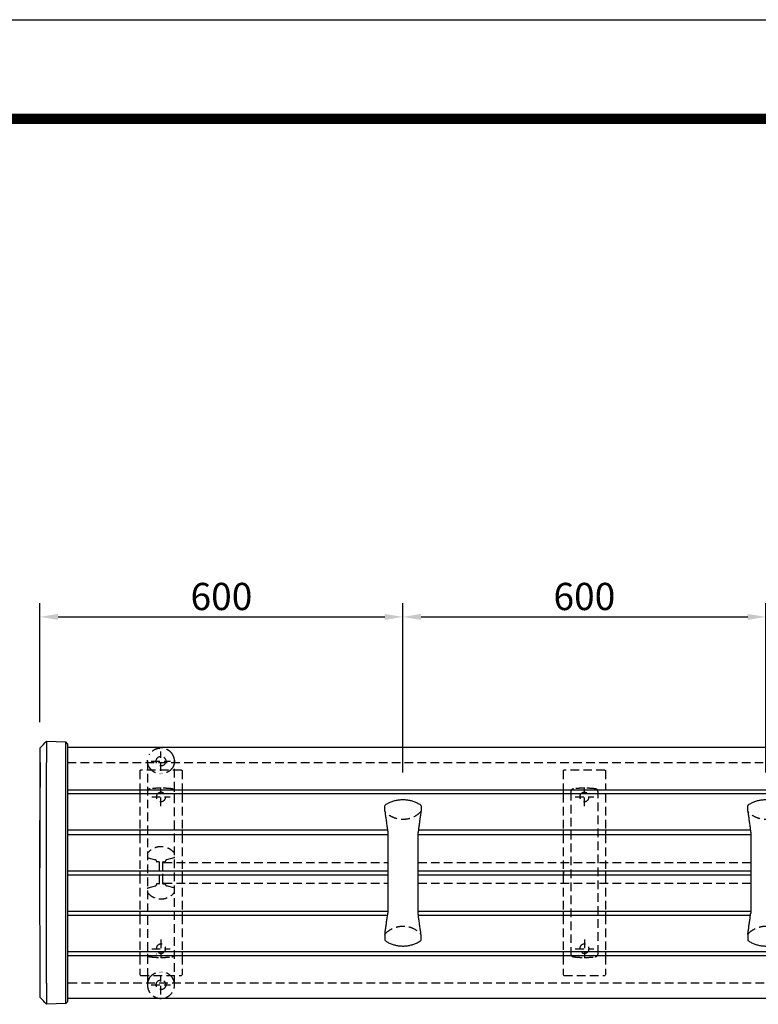
# Model space of a CAD drawing. Extents: x 0 to 6300, y 0 to 4455.
# Drawn here: x 1255 to 2476, y 2826 to 4455 of the extents above; entities that cross this region are included whole.
import ezdxf
from ezdxf.enums import TextEntityAlignment as Align

# ---------------------------------------------------------------- set-up
doc = ezdxf.new("R2010")
doc.units = 0
doc.header["$LTSCALE"] = 4.5
doc.linetypes.add('HIDDEN', pattern=[9.525, 6.35, -3.175])
doc.linetypes.add('HIDDEN2', pattern=[4.7625, 3.175, -1.5875])
doc.layers.get('0').update_dxf_attribs({"linetype": 'CONTINUOUS'})
doc.layers.get('DEFPOINTS').update_dxf_attribs({"linetype": 'CONTINUOUS'})
for name, color, linetype in [('P001', 131, 'CONTINUOUS'), ('P002', 181, 'CONTINUOUS'), ('P003', 231, 'CONTINUOUS'), ('P004', 41, 'CONTINUOUS'), ('P901', 135, 'CONTINUOUS'), ('P902', 185, 'HIDDEN2'), ('P904', 45, 'HIDDEN2'), ('P_2DIM', 6, 'CONTINUOUS'), ('P_5DRAWFRAME', 104, 'CONTINUOUS')]:
    doc.layers.add(name, color=color, linetype=linetype)
doc.layers.add('P902（隠線）', color=147, linetype='HIDDEN', lineweight=5)
doc.styles.add('BIGFONT', font='simplex.shx', dxfattribs={"bigfont": 'bigfont.shx'})
doc.dimstyles.new('DIMBIGFONT$0', dxfattribs={"dimscale": 30, "dimtxt": 3, "dimasz": 2, "dimexe": 1.5, "dimexo": 3, "dimgap": 0.75, "dimtad": 1, "dimdec": 1, "dimdsep": 46, "dimtxsty": 'BIGFONT', "dimsah": 1, "dimcen": 0, "dimclrt": 230, "dimadec": 1, "dimazin": 2, "dimtfac": 0.6, "dimtdec": 1, "dimtofl": 0, "dimtmove": 2, "dimatfit": 3, "dimfxl": 0, "dimtvp": 1, "dimtolj": 1, "dimarcsym": 0})

# ---------------------------------------------------------------- blocks, each defined once
blk = doc.blocks.new('DFP3')
at = {"color": 0}
for p, q in [((21.5, 286.6), (408, 286.6)), ((21.5, 286.55), (408, 286.55)), ((21.5, 286.5), (408, 286.5)), ((21.5, 286.45), (408, 286.45)), ((21.5, 286.4), (408, 286.4)), ((408, 286.35), (21.5, 286.35)), ((21.5, 286.3), (408, 286.3)), ((408, 286.25), (21.5, 286.25)), ((21.5, 286.2), (408, 286.2)), ((408, 286.15), (21.5, 286.15)), ((21.5, 286.1), (408, 286.1)), ((21.5, 286.05), (408, 286.05)), ((21.5, 286), (408, 286)), ((21.5, 285.95), (408, 285.95)), ((21.5, 285.9), (408, 285.9)), ((21.5, 285.85), (408, 285.85)), ((21.5, 285.8), (408, 285.8)), ((21.5, 285.75), (408, 285.75)), ((21.5, 285.7), (408, 285.7)), ((408, 285.65), (21.5, 285.65)), ((21.5, 285.6), (408, 285.6))]:
    blk.add_line(p, q, dxfattribs=at)
at = {"layer": 'DEFPOINTS', "color": 0}
blk.add_line((0, 297), (420, 297), dxfattribs=at)
at = {"color": 83, "style": 'BIGFONT'}
for tag, height, p in [('PROJECT1', 4, (283.38, 25.6)), ('DATE', 3, (344.68, 25.84)), ('SCALE', 3, (379.68, 25.84)), ('PROJECT2', 4, (284.2, 17.84)), ('PROJECT3', 4, (284.2, 10.57)), ('DWGNO', 3, (358.68, 10.57))]:
    blk.add_attdef(tag, text='', height=height, dxfattribs=at).set_placement(p, align=Align.BOTTOM_CENTER)
at = {"color": 83, "ltscale": 0.5, "style": 'BIGFONT', "flags": 8}
for tag, p in [('REV04', (26.47, 27.61)), ('REV03', (26.47, 21.7)), ('REV02', (26.47, 15.58)), ('REV01', (26.47, 10.33))]:
    blk.add_attdef(tag, text='', height=2, dxfattribs=at).set_placement(p, align=Align.BOTTOM_LEFT)
for tag, p in [('REVD4', (80.98, 27.61)), ('R4D', (92.67, 27.61)), ('R4C', (101.8, 27.61)), ('R4A', (110.92, 27.61)), ('REVD3', (80.98, 21.7)), ('R3D', (92.67, 21.7)), ('R3C', (101.8, 21.7)), ('R3A', (110.92, 21.7)), ('REVD2', (80.98, 15.58)), ('R2D', (92.67, 15.58)), ('R2C', (101.8, 15.58)), ('R2A', (110.92, 15.58)), ('REVD1', (80.98, 10.33)), ('R1D', (92.67, 10.33)), ('R1C', (101.8, 10.33)), ('R1A', (110.92, 10.33))]:
    blk.add_attdef(tag, text='', height=2, dxfattribs=at).set_placement(p, align=Align.BOTTOM_CENTER)
blk = doc.blocks.new('*D223')
at = {"layer": 'DEFPOINTS', "color": 0}
for p in [(1888.8, 3467.2), (1288.8, 3248.3), (1888.8, 3165.1)]:
    blk.add_point(p, dxfattribs=at)
at = {"layer": 'P_2DIM', "color": 0, "lineweight": -2}
for p, q in [((1288.8, 3293.3), (1288.8, 3489.7)), ((1888.8, 3210.1), (1888.8, 3489.7)), ((1318.8, 3467.2), (1858.8, 3467.2))]:
    blk.add_line(p, q, dxfattribs=at)
at = {"layer": 'P_2DIM', "color": 0}
for points in [[(1318.8, 3472.2), (1318.8, 3462.2), (1288.8, 3467.2)], [(1858.8, 3472.2), (1858.8, 3462.2), (1888.8, 3467.2)]]:
    blk.add_solid(points, dxfattribs=at)
at = {"layer": 'P_2DIM', "color": 230, "insert": (1588.8, 3501), "char_height": 45, "attachment_point": 5, "style": 'BIGFONT'}
blk.add_mtext('\\A1;600', dxfattribs=at)
blk = doc.blocks.new('*D224')
at = {"layer": 'DEFPOINTS', "color": 0}
for p in [(2488.8, 3467.2), (1888.8, 3165.1), (2488.8, 3165.1)]:
    blk.add_point(p, dxfattribs=at)
at = {"layer": 'P_2DIM', "color": 0, "lineweight": -2}
for p, q in [((1888.8, 3210.1), (1888.8, 3489.7)), ((2488.8, 3210.1), (2488.8, 3489.7)), ((1918.8, 3467.2), (2458.8, 3467.2))]:
    blk.add_line(p, q, dxfattribs=at)
at = {"layer": 'P_2DIM', "color": 0}
for points in [[(1918.8, 3472.2), (1918.8, 3462.2), (1888.8, 3467.2)], [(2458.8, 3472.2), (2458.8, 3462.2), (2488.8, 3467.2)]]:
    blk.add_solid(points, dxfattribs=at)
at = {"layer": 'P_2DIM', "color": 230, "insert": (2188.8, 3501), "char_height": 45, "attachment_point": 5, "style": 'BIGFONT'}
blk.add_mtext('\\A1;600', dxfattribs=at)

msp = doc.modelspace()

# ---------------------------------------------------------------- linework, layer by layer
at = {"layer": 'P001'}
for p, q in [((1863.85, 3110.7), (1863.85, 3059.13)), ((1913.85, 3059.13), (1913.85, 3110.7)), ((2463.85, 3110.7), (2463.85, 3059.13)), ((1863.85, 3059.13), (1863.85, 3028.74)), ((1913.85, 3028.74), (1913.85, 3059.13)), ((2463.85, 3059.13), (2463.85, 3028.74)), ((1863.85, 3028.74), (1863.85, 2977.17)), ((1913.85, 2977.17), (1913.85, 3028.74)), ((2463.85, 3028.74), (2463.85, 2977.17))]:
    msp.add_line(p, q, dxfattribs=at)
for centre, start, end in [((1860.97, 3154.78), 123.14214, 180.02197), ((1860.97, 3146.11), 180.02323, 187.87562), ((1916.73, 3154.78), 359.97803, 56.85786), ((1916.72, 3146.11), 352.12438, 359.97677), ((2460.97, 3154.78), 123.14214, 180.02197), ((2460.97, 3146.11), 180.02323, 187.87562), ((1860.97, 2941.76), 172.12438, 179.97677), ((1860.97, 2933.09), 179.97803, 236.85786), ((1916.73, 2933.09), 303.14214, 0.02197), ((1916.72, 2941.76), 0.02323, 7.87562), ((2460.97, 2941.76), 172.12438, 179.97677), ((2460.97, 2933.09), 179.97803, 236.85786)]:
    msp.add_arc(centre, 2, start, end, dxfattribs=at)
for points, knots in [([(1859.88, 3156.45), (1861.59, 3157.57), (1863.36, 3158.59), (1867.02, 3160.41), (1868.9, 3161.22), (1872.75, 3162.61), (1874.71, 3163.19), (1878.69, 3164.13), (1880.7, 3164.48), (1884.76, 3164.96), (1886.81, 3165.07), (1890.89, 3165.07), (1892.94, 3164.96), (1897, 3164.48), (1899.01, 3164.13), (1902.99, 3163.19), (1904.95, 3162.61), (1908.8, 3161.22), (1910.68, 3160.41), (1914.34, 3158.59), (1916.11, 3157.57), (1917.82, 3156.45)], [0.110561, 0.110561, 0.110561, 0.110561, 0.7004631, 0.7004631, 1.2903652, 1.2903652, 1.8802673, 1.8802673, 2.4701694, 2.4701694, 3.0600715, 3.0600715, 3.6499736, 3.6499736, 4.2398757, 4.2398757, 4.8297778, 4.8297778, 5.4196799, 5.4196799, 6.009582, 6.009582, 6.009582, 6.009582]), ([(2459.88, 3156.45), (2461.59, 3157.57), (2463.36, 3158.59), (2467.02, 3160.41), (2468.9, 3161.22), (2472.75, 3162.61), (2474.71, 3163.19), (2478.69, 3164.13), (2480.7, 3164.48), (2484.76, 3164.96), (2486.81, 3165.07), (2490.89, 3165.07), (2492.94, 3164.96), (2497, 3164.48), (2499.01, 3164.13), (2502.99, 3163.19), (2504.95, 3162.61), (2508.8, 3161.22), (2510.68, 3160.41), (2514.34, 3158.59), (2516.11, 3157.57), (2517.82, 3156.45)], [0.110561, 0.110561, 0.110561, 0.110561, 0.7004631, 0.7004631, 1.2903652, 1.2903652, 1.8802673, 1.8802673, 2.4701694, 2.4701694, 3.0600715, 3.0600715, 3.6499736, 3.6499736, 4.2398757, 4.2398757, 4.8297778, 4.8297778, 5.4196799, 5.4196799, 6.009582, 6.009582, 6.009582, 6.009582]), ([(1858.97, 3146.11), (1858.97, 3146.69), (1858.97, 3147.27), (1858.97, 3148.42), (1858.97, 3149), (1858.97, 3150.16), (1858.97, 3150.73), (1858.97, 3151.89), (1858.97, 3152.47), (1858.97, 3153.62), (1858.97, 3154.2), (1858.97, 3154.78)], [0.09171708, 0.09171708, 0.09171708, 0.09171708, 0.26501627, 0.26501627, 0.43831546, 0.43831546, 0.61161465, 0.61161465, 0.78491384, 0.78491384, 0.95821303, 0.95821303, 0.95821303, 0.95821303]), ([(1858.99, 3145.84), (1859.32, 3143.49), (1859.64, 3141.14), (1860.29, 3136.43), (1860.62, 3134.08), (1861.27, 3129.38), (1861.59, 3127.03), (1862.24, 3122.33), (1862.57, 3119.98), (1863.21, 3115.32), (1863.53, 3113.01), (1863.85, 3110.7)], [0.1648148, 0.1648148, 0.1648148, 0.1648148, 1.9273195, 1.9273195, 3.6898241, 3.6898241, 5.4523288, 5.4523288, 7.2148335, 7.2148335, 8.9486124, 8.9486124, 8.9486124, 8.9486124]), ([(1918.71, 3145.84), (1918.38, 3143.49), (1918.06, 3141.14), (1917.41, 3136.43), (1917.08, 3134.08), (1916.43, 3129.38), (1916.1, 3127.03), (1915.46, 3122.33), (1915.13, 3119.98), (1914.49, 3115.32), (1914.17, 3113.01), (1913.85, 3110.7)], [0.1648148, 0.1648148, 0.1648148, 0.1648148, 1.9273195, 1.9273195, 3.6898241, 3.6898241, 5.4523288, 5.4523288, 7.2148335, 7.2148335, 8.9486124, 8.9486124, 8.9486124, 8.9486124]), ([(1918.73, 3154.78), (1918.73, 3154.2), (1918.73, 3153.62), (1918.73, 3152.47), (1918.73, 3151.89), (1918.73, 3150.73), (1918.73, 3150.16), (1918.73, 3149), (1918.73, 3148.42), (1918.73, 3147.27), (1918.73, 3146.69), (1918.72, 3146.11)], [0.12235864, 0.12235864, 0.12235864, 0.12235864, 0.29565784, 0.29565784, 0.46895703, 0.46895703, 0.64225622, 0.64225622, 0.81555541, 0.81555541, 0.9888546, 0.9888546, 0.9888546, 0.9888546]), ([(2458.97, 3146.11), (2458.97, 3146.69), (2458.97, 3147.27), (2458.97, 3148.42), (2458.97, 3149), (2458.97, 3150.16), (2458.97, 3150.73), (2458.97, 3151.89), (2458.97, 3152.47), (2458.97, 3153.62), (2458.97, 3154.2), (2458.97, 3154.78)], [0.09171708, 0.09171708, 0.09171708, 0.09171708, 0.26501627, 0.26501627, 0.43831546, 0.43831546, 0.61161465, 0.61161465, 0.78491384, 0.78491384, 0.95821303, 0.95821303, 0.95821303, 0.95821303]), ([(2458.99, 3145.84), (2459.32, 3143.49), (2459.64, 3141.14), (2460.29, 3136.43), (2460.62, 3134.08), (2461.27, 3129.38), (2461.59, 3127.03), (2462.24, 3122.33), (2462.57, 3119.98), (2463.21, 3115.32), (2463.53, 3113.01), (2463.85, 3110.7)], [0.1648148, 0.1648148, 0.1648148, 0.1648148, 1.9273195, 1.9273195, 3.6898241, 3.6898241, 5.4523288, 5.4523288, 7.2148335, 7.2148335, 8.9486124, 8.9486124, 8.9486124, 8.9486124]), ([(1858.99, 2942.03), (1859.32, 2944.38), (1859.64, 2946.73), (1860.29, 2951.44), (1860.62, 2953.79), (1861.27, 2958.49), (1861.59, 2960.84), (1862.24, 2965.54), (1862.57, 2967.89), (1863.21, 2972.55), (1863.53, 2974.86), (1863.85, 2977.17)], [0.1648148, 0.1648148, 0.1648148, 0.1648148, 1.9273195, 1.9273195, 3.6898241, 3.6898241, 5.4523288, 5.4523288, 7.2148335, 7.2148335, 8.9486124, 8.9486124, 8.9486124, 8.9486124]), ([(1918.71, 2942.03), (1918.38, 2944.38), (1918.06, 2946.73), (1917.41, 2951.44), (1917.08, 2953.79), (1916.43, 2958.49), (1916.1, 2960.84), (1915.46, 2965.54), (1915.13, 2967.89), (1914.49, 2972.55), (1914.17, 2974.86), (1913.85, 2977.17)], [0.1648148, 0.1648148, 0.1648148, 0.1648148, 1.9273195, 1.9273195, 3.6898241, 3.6898241, 5.4523288, 5.4523288, 7.2148335, 7.2148335, 8.9486124, 8.9486124, 8.9486124, 8.9486124]), ([(2458.99, 2942.03), (2459.32, 2944.38), (2459.64, 2946.73), (2460.29, 2951.44), (2460.62, 2953.79), (2461.27, 2958.49), (2461.59, 2960.84), (2462.24, 2965.54), (2462.57, 2967.89), (2463.21, 2972.55), (2463.53, 2974.86), (2463.85, 2977.17)], [0.1648148, 0.1648148, 0.1648148, 0.1648148, 1.9273195, 1.9273195, 3.6898241, 3.6898241, 5.4523288, 5.4523288, 7.2148335, 7.2148335, 8.9486124, 8.9486124, 8.9486124, 8.9486124]), ([(1858.97, 2941.76), (1858.97, 2941.18), (1858.97, 2940.6), (1858.97, 2939.45), (1858.97, 2938.87), (1858.97, 2937.71), (1858.97, 2937.13), (1858.97, 2935.98), (1858.97, 2935.4), (1858.97, 2934.25), (1858.97, 2933.67), (1858.97, 2933.09)], [0.09171708, 0.09171708, 0.09171708, 0.09171708, 0.26501627, 0.26501627, 0.43831546, 0.43831546, 0.61161465, 0.61161465, 0.78491384, 0.78491384, 0.95821303, 0.95821303, 0.95821303, 0.95821303]), ([(1918.73, 2933.09), (1918.73, 2933.67), (1918.73, 2934.25), (1918.73, 2935.4), (1918.73, 2935.98), (1918.73, 2937.13), (1918.73, 2937.71), (1918.73, 2938.87), (1918.73, 2939.45), (1918.73, 2940.6), (1918.73, 2941.18), (1918.72, 2941.76)], [0.12235864, 0.12235864, 0.12235864, 0.12235864, 0.29565784, 0.29565784, 0.46895703, 0.46895703, 0.64225622, 0.64225622, 0.81555541, 0.81555541, 0.9888546, 0.9888546, 0.9888546, 0.9888546]), ([(2458.97, 2941.76), (2458.97, 2941.18), (2458.97, 2940.6), (2458.97, 2939.45), (2458.97, 2938.87), (2458.97, 2937.71), (2458.97, 2937.13), (2458.97, 2935.98), (2458.97, 2935.4), (2458.97, 2934.25), (2458.97, 2933.67), (2458.97, 2933.09)], [0.09171708, 0.09171708, 0.09171708, 0.09171708, 0.26501627, 0.26501627, 0.43831546, 0.43831546, 0.61161465, 0.61161465, 0.78491384, 0.78491384, 0.95821303, 0.95821303, 0.95821303, 0.95821303]), ([(1859.88, 2931.42), (1861.59, 2930.3), (1863.36, 2929.28), (1867.02, 2927.46), (1868.9, 2926.65), (1872.75, 2925.26), (1874.71, 2924.68), (1878.69, 2923.74), (1880.7, 2923.38), (1884.76, 2922.91), (1886.81, 2922.79), (1890.89, 2922.79), (1892.94, 2922.91), (1897, 2923.38), (1899.01, 2923.74), (1902.99, 2924.68), (1904.95, 2925.26), (1908.8, 2926.65), (1910.68, 2927.46), (1914.34, 2929.28), (1916.11, 2930.3), (1917.82, 2931.42)], [0.110561, 0.110561, 0.110561, 0.110561, 0.7004631, 0.7004631, 1.2903652, 1.2903652, 1.8802673, 1.8802673, 2.4701694, 2.4701694, 3.0600715, 3.0600715, 3.6499736, 3.6499736, 4.2398757, 4.2398757, 4.8297778, 4.8297778, 5.4196799, 5.4196799, 6.009582, 6.009582, 6.009582, 6.009582]), ([(2459.88, 2931.42), (2461.59, 2930.3), (2463.36, 2929.28), (2467.02, 2927.46), (2468.9, 2926.65), (2472.75, 2925.26), (2474.71, 2924.68), (2478.69, 2923.74), (2480.7, 2923.38), (2484.76, 2922.91), (2486.81, 2922.79), (2490.89, 2922.79), (2492.94, 2922.91), (2497, 2923.38), (2499.01, 2923.74), (2502.99, 2924.68), (2504.95, 2925.26), (2508.8, 2926.65), (2510.68, 2927.46), (2514.34, 2929.28), (2516.11, 2930.3), (2517.82, 2931.42)], [0.110561, 0.110561, 0.110561, 0.110561, 0.7004631, 0.7004631, 1.2903652, 1.2903652, 1.8802673, 1.8802673, 2.4701694, 2.4701694, 3.0600715, 3.0600715, 3.6499736, 3.6499736, 4.2398757, 4.2398757, 4.8297778, 4.8297778, 5.4196799, 5.4196799, 6.009582, 6.009582, 6.009582, 6.009582])]:
    msp.add_open_spline(points, degree=3, knots=knots, dxfattribs=at)
msp.add_open_spline([(1331.49, 2827.53), (1331.49, 2827.53), (1331.49, 2827.55), (1331.49, 2827.57)], degree=3, dxfattribs=at)
at = {"layer": 'P002'}
for p, q in [((1453.85, 3181.43), (1453.85, 3174.43)), ((1523.85, 3181.43), (1523.85, 3174.43)), ((2153.85, 3181.43), (2153.85, 3174.43)), ((1453.85, 3114.43), (1453.85, 3107.43)), ((1523.85, 3114.43), (1523.85, 3107.43)), ((2153.85, 3114.43), (2153.85, 3107.43)), ((2223.85, 3114.43), (2223.85, 3107.43)), ((1453.85, 3047.43), (1453.85, 3040.43)), ((1454.05, 3047.43), (1454.05, 3040.43)), ((1523.85, 3047.43), (1523.85, 3040.43)), ((2153.85, 3047.43), (2153.85, 3040.43)), ((2154.05, 3047.43), (2154.05, 3040.43)), ((2223.85, 3047.43), (2223.85, 3040.43)), ((1453.85, 2980.43), (1453.85, 2973.43)), ((1523.85, 2980.43), (1523.85, 2973.43)), ((2153.85, 2980.43), (2153.85, 2973.43)), ((2223.85, 2980.43), (2223.85, 2973.43)), ((1453.85, 2913.43), (1453.85, 2906.43)), ((1523.85, 2913.43), (1523.85, 2906.43)), ((2153.85, 2913.43), (2153.85, 2906.43)), ((2223.85, 2913.43), (2223.85, 2906.43))]:
    msp.add_line(p, q, dxfattribs=at)
at = {"layer": 'P003'}
for p, q in [((1299.49, 3261.43), (1331.49, 3260.34)), ((1299.49, 3261.43), (1299.49, 3256.89)), ((1334.49, 3257.23), (1331.49, 3260.33)), ((1334.49, 3257.23), (1334.49, 3253.23)), ((1299.49, 3256.89), (1299.49, 3250.32)), ((1299.49, 3250.32), (1299.49, 3240.12)), ((1334.49, 3253.23), (1334.49, 3247.46)), ((1334.49, 3247.46), (1334.49, 3238.47)), ((1299.49, 3240.12), (1299.49, 3226.43)), ((1299.49, 2861.43), (1299.49, 3226.43)), ((1331.49, 2861.43), (1331.49, 3226.43)), ((1334.49, 3238.47), (1334.49, 3226.43)), ((1334.49, 3226.43), (1334.49, 2861.43)), ((1299.49, 2861.43), (1299.49, 2847.31)), ((1334.49, 2861.43), (1334.49, 2849.01)), ((1299.49, 2847.31), (1299.49, 2835.35)), ((1299.49, 2835.35), (1299.49, 2829.77)), ((1334.49, 2849.01), (1334.49, 2838.48)), ((1334.49, 2838.48), (1334.49, 2833.57)), ((1299.49, 2829.77), (1299.49, 2826.48)), ((1331.49, 2827.53), (1299.49, 2826.43)), ((1299.49, 2826.48), (1299.49, 2826.43)), ((1334.49, 2830.63), (1331.49, 2827.53)), ((1334.49, 2833.57), (1334.49, 2830.67)), ((1334.49, 2830.67), (1334.49, 2830.63))]:
    msp.add_line(p, q, dxfattribs=at)
for points in [[(1289.38, 3250.4), (1292.75, 3254.08), (1296.12, 3257.75), (1299.49, 3261.43)], [(1299.49, 2826.43), (1296.12, 2830.11), (1292.75, 2833.79), (1289.38, 2837.47)]]:
    msp.add_open_spline(points, degree=3, dxfattribs=at)
for points, knots in [([(1331.49, 3255.93), (1331.49, 3257.39), (1331.49, 3258.5), (1331.49, 3259.96), (1331.49, 3260.34), (1331.49, 3260.34)], [-1.773939, -1.773939, -1.773939, -1.773939, -0.8869692, -0.8869692, -0.0266532, -0.0266532, -0.0266532, -0.0266532]), ([(1331.49, 3260.33), (1331.49, 3260.33), (1331.49, 3260.33), (1331.49, 3260.31), (1331.49, 3260.3), (1331.49, 3260.25), (1331.49, 3260.21), (1331.49, 3260.03), (1331.49, 3259.86), (1331.49, 3259.2), (1331.49, 3258.55), (1331.49, 3257.7)], [-1.3199132, -1.3199132, -1.3199132, -1.3199132, -1.2371465, -1.2371465, -1.1546892, -1.1546892, -0.9897489, -0.9897489, -0.6598002, -0.6598002, 0, 0, 0, 0]), ([(1288.85, 3226.43), (1288.85, 3227.62), (1288.85, 3228.8), (1288.85, 3231.14), (1288.85, 3232.29), (1288.85, 3234.55), (1288.85, 3235.64), (1288.85, 3237.75), (1288.85, 3238.77), (1288.85, 3240.68), (1288.85, 3241.59), (1288.85, 3243.26), (1288.85, 3244.03), (1288.85, 3245.42), (1288.85, 3246.04), (1288.85, 3247.12), (1288.85, 3247.57), (1288.85, 3248.3), (1288.85, 3248.58), (1288.85, 3248.86), (1288.85, 3248.93), (1288.85, 3249), (1288.85, 3249.02), (1288.85, 3249.03), (1288.85, 3249.04), (1288.85, 3249.04), (1288.85, 3249.05), (1288.85, 3249.05), (1288.85, 3249.05), (1288.85, 3249.05), (1288.85, 3249.05), (1288.85, 3249.05), (1288.85, 3249.06), (1288.85, 3249.06), (1288.85, 3249.06), (1288.85, 3249.07), (1288.85, 3249.07), (1288.85, 3249.08), (1288.85, 3249.08), (1288.85, 3249.1), (1288.85, 3249.1), (1288.85, 3249.13), (1288.85, 3249.15), (1288.86, 3249.21), (1288.86, 3249.24), (1288.87, 3249.35), (1288.88, 3249.4), (1288.92, 3249.56), (1288.93, 3249.63), (1289.02, 3249.87), (1289.05, 3250.05), (1289.38, 3250.4)], [0, 0, 0, 0, 0.355174, 0.355174, 0.7103481, 0.7103481, 1.0655221, 1.0655221, 1.4206962, 1.4206962, 1.7758702, 1.7758702, 2.1310442, 2.1310442, 2.4862183, 2.4862183, 2.8413923, 2.8413923, 3.1965663, 3.1965663, 3.3741534, 3.3741534, 3.4629469, 3.4629469, 3.5073436, 3.5073436, 3.529542, 3.529542, 3.5406412, 3.5406412, 3.5461908, 3.5461908, 3.5489656, 3.5489656, 3.5494966, 3.5494966, 3.5502346, 3.5502346, 3.5508189, 3.5508189, 3.551199, 3.551199, 3.5514697, 3.5514697, 3.551605, 3.551605, 3.5516727, 3.5516727, 3.5517065, 3.5517065, 3.5517404, 3.5517404, 3.5517404, 3.5517404]), ([(1331.49, 3249.57), (1331.49, 3250.75), (1331.49, 3251.85), (1331.49, 3253.87), (1331.49, 3254.79), (1331.49, 3255.72), (1331.49, 3255.83), (1331.49, 3255.93)], [-1.0200943, -1.0200943, -1.0200943, -1.0200943, -0.5421, -0.5421, -0.0640881, -0.0640881, 0, 0, 0, 0]), ([(1331.49, 3239.69), (1331.49, 3241.51), (1331.49, 3243.26), (1331.49, 3246.57), (1331.49, 3248.13), (1331.49, 3249.57)], [-1.1869185, -1.1869185, -1.1869185, -1.1869185, -0.5931751, -0.5931751, 0, 0, 0, 0]), ([(1288.85, 3226.43), (1288.84, 3214.84), (1288.84, 3203.24), (1288.83, 3180.04), (1288.82, 3168.43), (1288.81, 3145.22), (1288.81, 3133.61), (1288.8, 3110.39), (1288.79, 3098.78), (1288.78, 3075.57), (1288.78, 3063.95), (1288.78, 3052.35)], [0.0022012, 0.0022012, 0.0022012, 0.0022012, 3.4819728, 3.4819728, 6.9658015, 6.9658015, 10.4496302, 10.4496302, 13.9334589, 13.9334589, 17.4172876, 17.4172876, 17.4172876, 17.4172876]), ([(1288.85, 2861.43), (1288.84, 2885.77), (1288.84, 2910.1), (1288.83, 2958.77), (1288.83, 2983.1), (1288.83, 3031.77), (1288.83, 3056.1), (1288.83, 3104.77), (1288.83, 3129.1), (1288.84, 3177.77), (1288.84, 3202.1), (1288.85, 3226.43)], [-0.000015, -0.000015, -0.000015, -0.000015, 7.2999683, 7.2999683, 14.5999516, 14.5999516, 21.8999349, 21.8999349, 29.1999182, 29.1999182, 36.4999014, 36.4999014, 36.4999014, 36.4999014]), ([(1331.49, 3226.43), (1331.49, 3229.84), (1331.49, 3233.24), (1331.49, 3237.58), (1331.49, 3238.64), (1331.49, 3239.69)], [-1.3646763, -1.3646763, -1.3646763, -1.3646763, -0.3408042, -0.3408042, 0, 0, 0, 0]), ([(1289.38, 2837.47), (1289.23, 2837.63), (1289.16, 2837.75), (1289, 2838.03), (1288.97, 2838.13), (1288.88, 2838.42), (1288.88, 2838.47), (1288.86, 2838.63), (1288.86, 2838.65), (1288.85, 2838.72), (1288.85, 2838.73), (1288.85, 2838.77), (1288.85, 2838.78), (1288.85, 2838.79), (1288.85, 2838.79), (1288.85, 2838.8), (1288.85, 2838.8), (1288.85, 2838.81), (1288.85, 2838.81), (1288.85, 2838.81), (1288.85, 2838.81), (1288.85, 2838.81), (1288.85, 2838.82), (1288.85, 2838.82), (1288.85, 2838.82), (1288.85, 2838.84), (1288.85, 2838.95), (1288.85, 2839.36), (1288.85, 2839.65), (1288.85, 2840.42), (1288.85, 2840.89), (1288.85, 2842), (1288.85, 2842.63), (1288.85, 2844.05), (1288.85, 2844.84), (1288.85, 2846.54), (1288.85, 2847.45), (1288.85, 2849.39), (1288.85, 2850.41), (1288.85, 2852.53), (1288.85, 2853.64), (1288.85, 2855.85), (1288.85, 2856.95), (1288.85, 2859.18), (1288.85, 2860.31), (1288.85, 2861.43)], [3.5402844, 3.5402844, 3.5402844, 3.5402844, 3.5402995, 3.5402995, 3.5403285, 3.5403285, 3.5404033, 3.5404033, 3.5405569, 3.5405569, 3.5408421, 3.5408421, 3.5414231, 3.5414231, 3.5420748, 3.5420748, 3.5426773, 3.5426773, 3.5434879, 3.5434879, 3.544953, 3.544953, 3.5489581, 3.5489581, 3.5743196, 3.5743196, 3.9294937, 3.9294937, 4.2846677, 4.2846677, 4.6398418, 4.6398418, 4.9950158, 4.9950158, 5.3501898, 5.3501898, 5.7053639, 5.7053639, 6.0605379, 6.0605379, 6.4157119, 6.4157119, 6.7538683, 6.7538683, 7.0920248, 7.0920248, 7.0920248, 7.0920248]), ([(1331.49, 2847.76), (1331.49, 2849.9), (1331.49, 2852.15), (1331.49, 2856.74), (1331.49, 2859.09), (1331.49, 2861.43)], [-1.4080704, -1.4080704, -1.4080704, -1.4080704, -0.7039389, -0.7039389, 0, 0, 0, 0]), ([(1331.49, 2836.17), (1331.49, 2836.57), (1331.49, 2836.98), (1331.49, 2837.83), (1331.49, 2838.27), (1331.49, 2839.61), (1331.49, 2840.54), (1331.49, 2843.46), (1331.49, 2845.56), (1331.49, 2847.76)], [-1.4421193, -1.4421193, -1.4421193, -1.4421193, -1.2624031, -1.2624031, -1.082081, -1.082081, -0.7213463, -0.7213463, 0, 0, 0, 0]), ([(1331.49, 2830.77), (1331.49, 2830.94), (1331.49, 2831.12), (1331.49, 2831.5), (1331.49, 2831.69), (1331.49, 2832.29), (1331.49, 2832.72), (1331.49, 2834.08), (1331.49, 2835.08), (1331.49, 2836.17)], [-0.98187714, -0.98187714, -0.98187714, -0.98187714, -0.85892495, -0.85892495, -0.73622679, -0.73622679, -0.49080362, -0.49080362, 0, 0, 0, 0]), ([(1331.49, 2827.57), (1331.49, 2827.59), (1331.49, 2827.61), (1331.49, 2827.65), (1331.49, 2827.67), (1331.49, 2827.75), (1331.49, 2827.82), (1331.49, 2828.07), (1331.49, 2828.28), (1331.49, 2829.09), (1331.49, 2829.83), (1331.49, 2830.77)], [-1.3199132, -1.3199132, -1.3199132, -1.3199132, -1.2371465, -1.2371465, -1.1546892, -1.1546892, -0.9897489, -0.9897489, -0.6598002, -0.6598002, 0, 0, 0, 0])]:
    msp.add_open_spline(points, degree=3, knots=knots, dxfattribs=at)
at = {"layer": 'P004'}
for p, q in [((3043.21, 3251.43), (1334.49, 3251.43)), ((1334.49, 3181.43), (3043.21, 3181.43)), ((3043.21, 3174.43), (1334.49, 3174.43)), ((1863.33, 3114.43), (1334.49, 3114.43)), ((2463.33, 3114.43), (1914.37, 3114.43)), ((1334.49, 3107.43), (1863.85, 3107.43)), ((1913.85, 3107.43), (2463.85, 3107.43)), ((1334.49, 3047.43), (1863.85, 3047.43)), ((1913.85, 3047.43), (2463.85, 3047.43)), ((1334.49, 3040.43), (1863.85, 3040.43)), ((1913.85, 3040.43), (2463.85, 3040.43)), ((1334.49, 2980.43), (1863.85, 2980.43)), ((1913.85, 2980.43), (2463.85, 2980.43)), ((1863.33, 2973.43), (1334.49, 2973.43)), ((2463.33, 2973.43), (1914.37, 2973.43)), ((3043.21, 2913.43), (1334.49, 2913.43)), ((3043.21, 2906.43), (1334.49, 2906.43)), ((1334.49, 2836.43), (3043.21, 2836.43))]:
    msp.add_line(p, q, dxfattribs=at)
at = {"layer": 'P901', "linetype": 'HIDDEN2'}
for p, q in [((1488.85, 3212.71), (1488.85, 3244.71)), ((1466.35, 3229.16), (1466.35, 2877.57)), ((1472.85, 3228.71), (1504.85, 3228.71)), ((1511.35, 2858.89), (1511.3, 3227.6)), ((1488.85, 3154.03), (1488.85, 3184.83)), ((2166.35, 3177.87), (2166.35, 2909.99)), ((2188.85, 3154.03), (2188.85, 3184.83)), ((2211.35, 2909.99), (2211.35, 3177.87)), ((1473.45, 3169.43), (1504.25, 3169.43)), ((2173.45, 3169.43), (2204.25, 3169.43)), ((1467.83, 3068.54), (1479.87, 3065.33)), ((1485.38, 3061.97), (1482.31, 3062.07)), ((1492.31, 3061.97), (1495.38, 3062.07)), ((1509.87, 3068.54), (1497.83, 3065.33)), ((1486.35, 3026.9), (1486.35, 3060.97)), ((1491.35, 3060.97), (1491.35, 3026.9)), ((1491.85, 3059.93), (1492.85, 3060.93)), ((1491.85, 3027.93), (1491.85, 3059.93)), ((1492.85, 3060.93), (1863.85, 3060.93)), ((1913.85, 3060.93), (2463.85, 3060.93)), ((1467.83, 3019.33), (1479.87, 3022.54)), ((1485.38, 3025.9), (1482.31, 3025.79)), ((1491.85, 3027.93), (1492.85, 3026.93)), ((1492.31, 3025.9), (1495.38, 3025.79)), ((1492.85, 3026.93), (1863.85, 3026.93)), ((1509.87, 3019.33), (1497.83, 3022.54)), ((1913.85, 3026.93), (2463.85, 3026.93)), ((1488.85, 2933.83), (1488.85, 2903.03)), ((2188.85, 2933.83), (2188.85, 2903.03)), ((1473.45, 2918.43), (1504.25, 2918.43)), ((2173.45, 2918.43), (2204.25, 2918.43)), ((1480.96, 2910), (1481.17, 2910)), ((1481.07, 2909.89), (1481.07, 2910.1)), ((1466.35, 2877.57), (1466.35, 2858.89)), ((1488.85, 2842.71), (1488.85, 2874.71)), ((1472.85, 2858.71), (1504.85, 2858.71))]:
    msp.add_line(p, q, dxfattribs=at)
for centre in [(1488.85, 3228.71), (1488.85, 2858.71)]:
    msp.add_circle(centre, 8, dxfattribs=at)
for centre, radius, start, end in [((1488.85, 3169.43), 7.7, 97.46209, 82.53791), ((2188.85, 3169.43), 7.7, 97.46209, 82.53791), ((1468.55, 3075.39), 2.2, 140.46845, 180), ((1468.55, 3075.39), 2.2, 140.49146, 180), ((1468.35, 3070.47), 2, 180, 255.06858), ((1479.35, 3063.4), 2, 0, 75.06858), ((1482.35, 3063.07), 1, 180, 268), ((1485.35, 3060.97), 1, 0, 88), ((1492.35, 3060.97), 1, 92, 180), ((1495.35, 3063.07), 1, 272, 0), ((1498.35, 3063.4), 2, 104.93142, 180), ((1509.35, 3070.47), 2, 284.93142, 0), ((1509.15, 3075.39), 2.2, 0, 39.53155), ((1509.15, 3075.39), 2.2, 0, 39.50854), ((1468.35, 3017.4), 2, 104.93142, 180), ((1479.35, 3024.47), 2, 284.93142, 0), ((1482.35, 3024.79), 1, 92, 180), ((1485.35, 3026.9), 1, 272, 0), ((1492.35, 3026.9), 1, 180, 268), ((1495.35, 3024.79), 1, 0, 88), ((1498.35, 3024.47), 2, 180, 255.06858), ((1509.35, 3017.4), 2, 0, 75.06858), ((1468.55, 3012.48), 2.2, 180, 219.53155), ((1509.15, 3012.48), 2.2, 320.46845, 0), ((1488.85, 2918.43), 7.7, 277.46209, 262.53791), ((2188.85, 2918.43), 7.7, 277.46209, 262.53791)]:
    msp.add_arc(centre, radius, start, end, dxfattribs=at)
for centre, major_axis, ratio in [((1468.55, 3012.48), (-2.2, 0), 0.9999952), ((1509.15, 3012.48), (1.7, -1.4), 0.9999991)]:
    msp.add_ellipse(centre, major_axis=major_axis, ratio=ratio, start_param=0, end_param=0.6895567, dxfattribs=at)
for points, knots in [([(1487.62, 3249.71), (1487.34, 3249.71), (1487.06, 3249.71), (1483.54, 3249.58), (1480.33, 3248.7), (1474.44, 3245.48), (1471.81, 3243.05), (1469.69, 3239.79), (1469.48, 3239.44), (1469.27, 3239.07)], [-1.5681238, -1.5681238, -1.5681238, -1.5681238, -1.5277439, -1.5277439, -1.0664719, -1.0664719, -0.5727375, -0.5727375, -0.5136046, -0.5136046, -0.5136046, -0.5136046]), ([(1508.43, 3239.07), (1508.22, 3239.44), (1508, 3239.79), (1505.89, 3243.05), (1503.26, 3245.48), (1497.37, 3248.7), (1494.16, 3249.58), (1490.64, 3249.71), (1490.36, 3249.71), (1490.07, 3249.71)], [0.5136046, 0.5136046, 0.5136046, 0.5136046, 0.5727375, 0.5727375, 1.0664719, 1.0664719, 1.5277439, 1.5277439, 1.5681238, 1.5681238, 1.5681238, 1.5681238]), ([(1469.27, 3218.79), (1469.19, 3218.94), (1469.09, 3219.12), (1468.94, 3219.4), (1468.78, 3219.71), (1468.59, 3220.08), (1468.4, 3220.48), (1468.11, 3221.11), (1467.73, 3222.04), (1467.45, 3222.91), (1467.27, 3223.45), (1467.1, 3224.03), (1466.95, 3224.65), (1466.81, 3225.25), (1466.7, 3225.83), (1466.61, 3226.36), (1466.5, 3227.08), (1466.43, 3227.85), (1466.4, 3228.43), (1466.38, 3228.93), (1466.38, 3229.38), (1466.38, 3229.72), (1466.39, 3229.93), (1466.39, 3230.13), (1466.4, 3230.27)], [0, 0, 0, 0, 0.1028427, 0.1028427, 0.1028427, 0.2198066, 0.2198066, 0.2198066, 0.4038578, 0.4038578, 0.4038578, 0.5187212, 0.5187212, 0.5187212, 0.6319104, 0.6319104, 0.6319104, 0.7831668, 0.7831668, 0.7831668, 0.9142978, 0.9142978, 0.9142978, 1, 1, 1, 1]), ([(1511.3, 3227.6), (1511.31, 3227.77), (1511.32, 3228.02), (1511.32, 3228.33), (1511.32, 3228.72), (1511.32, 3229.13), (1511.28, 3229.68), (1511.25, 3230.19), (1511.2, 3230.72), (1511.12, 3231.27), (1510.98, 3232.28), (1510.68, 3233.59), (1510.36, 3234.64), (1510.16, 3235.29), (1509.94, 3235.88), (1509.69, 3236.48), (1509.43, 3237.11), (1509.17, 3237.67), (1508.96, 3238.08), (1508.74, 3238.51), (1508.55, 3238.86), (1508.43, 3239.07)], [0, 0, 0, 0, 0.1072712, 0.1072712, 0.1072712, 0.236578, 0.236578, 0.236578, 0.3542413, 0.3542413, 0.3542413, 0.5720188, 0.5720188, 0.5720188, 0.7065933, 0.7065933, 0.7065933, 0.8479265, 0.8479265, 0.8479265, 1, 1, 1, 1]), ([(1511.3, 3230.27), (1511.31, 3230.09), (1511.32, 3229.85), (1511.32, 3229.53), (1511.32, 3229.15), (1511.32, 3228.74), (1511.28, 3228.18), (1511.25, 3227.68), (1511.2, 3227.15), (1511.12, 3226.6), (1510.98, 3225.58), (1510.68, 3224.27), (1510.36, 3223.23), (1510.16, 3222.58), (1509.94, 3221.98), (1509.69, 3221.39), (1509.43, 3220.76), (1509.17, 3220.19), (1508.96, 3219.79), (1508.74, 3219.35), (1508.55, 3219.01), (1508.43, 3218.79)], [0, 0, 0, 0, 0.1072712, 0.1072712, 0.1072712, 0.236578, 0.236578, 0.236578, 0.3542413, 0.3542413, 0.3542413, 0.5720188, 0.5720188, 0.5720188, 0.7065933, 0.7065933, 0.7065933, 0.8479265, 0.8479265, 0.8479265, 1, 1, 1, 1]), ([(1469.27, 3218.79), (1469.48, 3218.43), (1469.69, 3218.08), (1471.81, 3214.81), (1474.44, 3212.38), (1480.33, 3209.17), (1483.54, 3208.29), (1487.06, 3208.16), (1487.34, 3208.15), (1487.62, 3208.15)], [0.5136046, 0.5136046, 0.5136046, 0.5136046, 0.5727375, 0.5727375, 1.0664719, 1.0664719, 1.5277439, 1.5277439, 1.5681238, 1.5681238, 1.5681238, 1.5681238]), ([(1508.43, 3218.79), (1508.22, 3218.43), (1508, 3218.08), (1505.89, 3214.81), (1503.26, 3212.38), (1497.37, 3209.17), (1494.16, 3208.29), (1490.64, 3208.16), (1490.36, 3208.15), (1490.07, 3208.15)], [0.5136046, 0.5136046, 0.5136046, 0.5136046, 0.5727375, 0.5727375, 1.0664719, 1.0664719, 1.5277439, 1.5277439, 1.5681238, 1.5681238, 1.5681238, 1.5681238]), ([(1470.75, 3182.84), (1470.53, 3182.81), (1470.31, 3182.77), (1469.23, 3182.49), (1468.43, 3182.03), (1467.23, 3180.82), (1466.81, 3180.11), (1466.43, 3178.87), (1466.35, 3178.37), (1466.35, 3177.87)], [0.33849556, 0.33849556, 0.33849556, 0.33849556, 0.36480835, 0.36480835, 0.47253069, 0.47253069, 0.56851022, 0.56851022, 0.62849743, 0.62849743, 0.62849743, 0.62849743]), ([(1488.85, 3183.93), (1486.03, 3183.93), (1483.21, 3183.85), (1477.17, 3183.51), (1473.95, 3183.23), (1470.75, 3182.84)], [0.1213807, 0.1213807, 0.1213807, 0.1213807, 0.9504274, 0.9504274, 1.9008548, 1.9008548, 1.9008548, 1.9008548]), ([(1506.95, 3182.84), (1503.75, 3183.23), (1500.53, 3183.51), (1494.49, 3183.85), (1491.67, 3183.93), (1488.85, 3183.93)], [-1.9008548, -1.9008548, -1.9008548, -1.9008548, -0.9504274, -0.9504274, -0.1213807, -0.1213807, -0.1213807, -0.1213807]), ([(1511.35, 3177.87), (1511.35, 3178.37), (1511.27, 3178.87), (1510.89, 3180.11), (1510.47, 3180.82), (1509.27, 3182.03), (1508.47, 3182.49), (1507.39, 3182.77), (1507.17, 3182.81), (1506.95, 3182.84)], [-0.62849743, -0.62849743, -0.62849743, -0.62849743, -0.56851022, -0.56851022, -0.47253069, -0.47253069, -0.36480835, -0.36480835, -0.33849556, -0.33849556, -0.33849556, -0.33849556]), ([(2170.75, 3182.84), (2170.53, 3182.81), (2170.31, 3182.77), (2169.23, 3182.49), (2168.43, 3182.03), (2167.23, 3180.82), (2166.81, 3180.11), (2166.43, 3178.87), (2166.35, 3178.37), (2166.35, 3177.87)], [0.33849556, 0.33849556, 0.33849556, 0.33849556, 0.36480835, 0.36480835, 0.47253069, 0.47253069, 0.56851022, 0.56851022, 0.62849743, 0.62849743, 0.62849743, 0.62849743]), ([(2188.85, 3183.93), (2186.03, 3183.93), (2183.21, 3183.85), (2177.17, 3183.51), (2173.95, 3183.23), (2170.75, 3182.84)], [0.1213807, 0.1213807, 0.1213807, 0.1213807, 0.9504274, 0.9504274, 1.9008548, 1.9008548, 1.9008548, 1.9008548]), ([(2206.95, 3182.84), (2203.75, 3183.23), (2200.53, 3183.51), (2194.49, 3183.85), (2191.67, 3183.93), (2188.85, 3183.93)], [-1.9008548, -1.9008548, -1.9008548, -1.9008548, -0.9504274, -0.9504274, -0.1213807, -0.1213807, -0.1213807, -0.1213807]), ([(2211.35, 3177.87), (2211.35, 3178.37), (2211.27, 3178.87), (2210.89, 3180.11), (2210.47, 3180.82), (2209.27, 3182.03), (2208.47, 3182.49), (2207.39, 3182.77), (2207.17, 3182.81), (2206.95, 3182.84)], [-0.62849743, -0.62849743, -0.62849743, -0.62849743, -0.56851022, -0.56851022, -0.47253069, -0.47253069, -0.36480835, -0.36480835, -0.33849556, -0.33849556, -0.33849556, -0.33849556]), ([(1918.14, 3144.79), (1915.28, 3141.75), (1911.94, 3139.16), (1904.63, 3135.15), (1900.68, 3133.71), (1894.05, 3132.42), (1891.45, 3132.16), (1888.85, 3132.16), (1886.25, 3132.16), (1883.65, 3132.42), (1877.02, 3133.71), (1873.07, 3135.15), (1865.76, 3139.16), (1862.42, 3141.75), (1859.56, 3144.79)], [0.0866565, 0.0866565, 0.0866565, 0.0866565, 1.2790311, 1.2790311, 2.4682963, 2.4682963, 3.211587, 3.211587, 3.211587, 3.9548777, 3.9548777, 5.1441428, 5.1441428, 6.3365174, 6.3365174, 6.3365174, 6.3365174]), ([(2518.14, 3144.79), (2515.28, 3141.75), (2511.94, 3139.16), (2504.63, 3135.15), (2500.68, 3133.71), (2494.05, 3132.42), (2491.45, 3132.16), (2488.85, 3132.16), (2486.25, 3132.16), (2483.65, 3132.42), (2477.02, 3133.71), (2473.07, 3135.15), (2465.76, 3139.16), (2462.42, 3141.75), (2459.56, 3144.79)], [0.0866565, 0.0866565, 0.0866565, 0.0866565, 1.2790311, 1.2790311, 2.4682963, 2.4682963, 3.211587, 3.211587, 3.211587, 3.9548777, 3.9548777, 5.1441428, 5.1441428, 6.3365174, 6.3365174, 6.3365174, 6.3365174]), ([(1510.85, 3076.79), (1509.38, 3078.56), (1507.65, 3080.2), (1503.78, 3083.06), (1501.57, 3084.28), (1496.6, 3086.23), (1493.73, 3086.88), (1487.93, 3087.29), (1484.92, 3087.04), (1479.31, 3085.66), (1476.62, 3084.55), (1471.64, 3081.56), (1469.3, 3079.6), (1467.2, 3077.2), (1467.02, 3076.99), (1466.85, 3076.79)], [0, 0, 0, 0, 0.7014801, 0.7014801, 1.4451152, 1.4451152, 2.3081659, 2.3081659, 3.1919584, 3.1919584, 4.0461913, 4.0461913, 4.9344508, 4.9344508, 5.0162288, 5.0162288, 5.0162288, 5.0162288]), ([(1466.85, 3011.08), (1468.32, 3009.31), (1470.05, 3007.67), (1473.92, 3004.81), (1476.13, 3003.59), (1481.1, 3001.63), (1483.96, 3000.98), (1489.77, 3000.57), (1492.78, 3000.83), (1498.39, 3002.21), (1501.08, 3003.31), (1506.06, 3006.3), (1508.4, 3008.27), (1510.5, 3010.67), (1510.68, 3010.87), (1510.85, 3011.08)], [0, 0, 0, 0, 0.7014801, 0.7014801, 1.4451152, 1.4451152, 2.3081659, 2.3081659, 3.1919584, 3.1919584, 4.0461913, 4.0461913, 4.9344508, 4.9344508, 5.0162288, 5.0162288, 5.0162288, 5.0162288]), ([(1859.56, 2943.08), (1862.42, 2946.12), (1865.76, 2948.71), (1873.07, 2952.72), (1877.02, 2954.16), (1883.65, 2955.45), (1886.25, 2955.7), (1888.85, 2955.7), (1891.45, 2955.7), (1894.05, 2955.45), (1900.68, 2954.16), (1904.63, 2952.72), (1911.94, 2948.71), (1915.28, 2946.12), (1918.14, 2943.08)], [-6.3365174, -6.3365174, -6.3365174, -6.3365174, -5.1441428, -5.1441428, -3.9548777, -3.9548777, -3.211587, -3.211587, -3.211587, -2.4682963, -2.4682963, -1.2790311, -1.2790311, -0.0866565, -0.0866565, -0.0866565, -0.0866565]), ([(2459.56, 2943.08), (2462.42, 2946.12), (2465.76, 2948.71), (2473.07, 2952.72), (2477.02, 2954.16), (2483.65, 2955.45), (2486.25, 2955.7), (2488.85, 2955.7), (2491.45, 2955.7), (2494.05, 2955.45), (2500.68, 2954.16), (2504.63, 2952.72), (2511.94, 2948.71), (2515.28, 2946.12), (2518.14, 2943.08)], [-6.3365174, -6.3365174, -6.3365174, -6.3365174, -5.1441428, -5.1441428, -3.9548777, -3.9548777, -3.211587, -3.211587, -3.211587, -2.4682963, -2.4682963, -1.2790311, -1.2790311, -0.0866565, -0.0866565, -0.0866565, -0.0866565]), ([(1466.35, 2909.99), (1466.35, 2909.49), (1466.43, 2908.99), (1466.81, 2907.75), (1467.23, 2907.05), (1468.43, 2905.84), (1469.23, 2905.38), (1470.31, 2905.1), (1470.53, 2905.06), (1470.75, 2905.03)], [-0.62849743, -0.62849743, -0.62849743, -0.62849743, -0.56851022, -0.56851022, -0.47253069, -0.47253069, -0.36480835, -0.36480835, -0.33849556, -0.33849556, -0.33849556, -0.33849556]), ([(1470.75, 2905.03), (1473.95, 2904.64), (1477.17, 2904.35), (1483.21, 2904.01), (1486.03, 2903.93), (1488.85, 2903.93)], [-1.9008548, -1.9008548, -1.9008548, -1.9008548, -0.9504274, -0.9504274, -0.1213807, -0.1213807, -0.1213807, -0.1213807]), ([(1488.85, 2903.93), (1491.67, 2903.93), (1494.49, 2904.01), (1500.53, 2904.35), (1503.75, 2904.64), (1506.95, 2905.03)], [0.1213807, 0.1213807, 0.1213807, 0.1213807, 0.9504274, 0.9504274, 1.9008548, 1.9008548, 1.9008548, 1.9008548]), ([(1506.95, 2905.03), (1507.17, 2905.06), (1507.39, 2905.1), (1508.47, 2905.38), (1509.27, 2905.84), (1510.47, 2907.05), (1510.89, 2907.75), (1511.27, 2908.99), (1511.35, 2909.49), (1511.35, 2909.99)], [0.33849556, 0.33849556, 0.33849556, 0.33849556, 0.36480835, 0.36480835, 0.47253069, 0.47253069, 0.56851022, 0.56851022, 0.62849743, 0.62849743, 0.62849743, 0.62849743]), ([(2166.35, 2909.99), (2166.35, 2909.49), (2166.43, 2908.99), (2166.81, 2907.75), (2167.23, 2907.05), (2168.43, 2905.84), (2169.23, 2905.38), (2170.31, 2905.1), (2170.53, 2905.06), (2170.75, 2905.03)], [-0.62849743, -0.62849743, -0.62849743, -0.62849743, -0.56851022, -0.56851022, -0.47253069, -0.47253069, -0.36480835, -0.36480835, -0.33849556, -0.33849556, -0.33849556, -0.33849556]), ([(2170.75, 2905.03), (2173.95, 2904.64), (2177.17, 2904.35), (2183.21, 2904.01), (2186.03, 2903.93), (2188.85, 2903.93)], [-1.9008548, -1.9008548, -1.9008548, -1.9008548, -0.9504274, -0.9504274, -0.1213807, -0.1213807, -0.1213807, -0.1213807]), ([(2188.85, 2903.93), (2191.67, 2903.93), (2194.49, 2904.01), (2200.53, 2904.35), (2203.75, 2904.64), (2206.95, 2905.03)], [0.1213807, 0.1213807, 0.1213807, 0.1213807, 0.9504274, 0.9504274, 1.9008548, 1.9008548, 1.9008548, 1.9008548]), ([(2206.95, 2905.03), (2207.17, 2905.06), (2207.39, 2905.1), (2208.47, 2905.38), (2209.27, 2905.84), (2210.47, 2907.05), (2210.89, 2907.75), (2211.27, 2908.99), (2211.35, 2909.49), (2211.35, 2909.99)], [0.33849556, 0.33849556, 0.33849556, 0.33849556, 0.36480835, 0.36480835, 0.47253069, 0.47253069, 0.56851022, 0.56851022, 0.62849743, 0.62849743, 0.62849743, 0.62849743]), ([(1469.27, 2869.07), (1469.19, 2868.93), (1469.09, 2868.74), (1468.94, 2868.47), (1468.78, 2868.16), (1468.59, 2867.79), (1468.4, 2867.39), (1468.11, 2866.76), (1467.73, 2865.83), (1467.45, 2864.96), (1467.27, 2864.42), (1467.1, 2863.84), (1466.95, 2863.22), (1466.81, 2862.61), (1466.7, 2862.04), (1466.61, 2861.5), (1466.5, 2860.78), (1466.43, 2860.01), (1466.4, 2859.44), (1466.38, 2858.94), (1466.38, 2858.48), (1466.38, 2858.15), (1466.39, 2857.93), (1466.39, 2857.74), (1466.4, 2857.6)], [0, 0, 0, 0, 0.1028427, 0.1028427, 0.1028427, 0.2198066, 0.2198066, 0.2198066, 0.4038578, 0.4038578, 0.4038578, 0.5187212, 0.5187212, 0.5187212, 0.6319104, 0.6319104, 0.6319104, 0.7831668, 0.7831668, 0.7831668, 0.9142978, 0.9142978, 0.9142978, 1, 1, 1, 1]), ([(1469.27, 2869.07), (1469.48, 2869.44), (1469.69, 2869.79), (1471.81, 2873.05), (1474.44, 2875.48), (1480.33, 2878.7), (1483.54, 2879.58), (1487.06, 2879.71), (1487.34, 2879.71), (1487.62, 2879.71)], [0.5136046, 0.5136046, 0.5136046, 0.5136046, 0.5727375, 0.5727375, 1.0664719, 1.0664719, 1.5277439, 1.5277439, 1.5681238, 1.5681238, 1.5681238, 1.5681238]), ([(1508.43, 2869.07), (1508.22, 2869.44), (1508, 2869.79), (1505.89, 2873.05), (1503.26, 2875.48), (1497.37, 2878.7), (1494.16, 2879.58), (1490.64, 2879.71), (1490.36, 2879.71), (1490.07, 2879.71)], [0.5136046, 0.5136046, 0.5136046, 0.5136046, 0.5727375, 0.5727375, 1.0664719, 1.0664719, 1.5277439, 1.5277439, 1.5681238, 1.5681238, 1.5681238, 1.5681238]), ([(1511.3, 2857.6), (1511.31, 2857.77), (1511.32, 2858.02), (1511.32, 2858.33), (1511.32, 2858.72), (1511.32, 2859.13), (1511.28, 2859.68), (1511.25, 2860.19), (1511.2, 2860.72), (1511.12, 2861.27), (1510.98, 2862.28), (1510.68, 2863.59), (1510.36, 2864.64), (1510.16, 2865.29), (1509.94, 2865.88), (1509.69, 2866.48), (1509.43, 2867.11), (1509.17, 2867.67), (1508.96, 2868.08), (1508.74, 2868.51), (1508.55, 2868.86), (1508.43, 2869.07)], [0, 0, 0, 0, 0.1072712, 0.1072712, 0.1072712, 0.236578, 0.236578, 0.236578, 0.3542413, 0.3542413, 0.3542413, 0.5720188, 0.5720188, 0.5720188, 0.7065933, 0.7065933, 0.7065933, 0.8479265, 0.8479265, 0.8479265, 1, 1, 1, 1]), ([(1466.35, 2858.71), (1466.35, 2858.14), (1466.37, 2857.56), (1466.46, 2856.37), (1466.54, 2855.75), (1466.83, 2853.91), (1467.13, 2852.7), (1468.44, 2848.83), (1469.86, 2846.3), (1473.48, 2842.05), (1475.63, 2840.3), (1480.06, 2837.87), (1482.26, 2837.07), (1485.95, 2836.35), (1487.4, 2836.21), (1488.85, 2836.21), (1490.3, 2836.21), (1491.75, 2836.35), (1495.44, 2837.07), (1497.64, 2837.87), (1502.07, 2840.3), (1504.22, 2842.05), (1507.84, 2846.3), (1509.26, 2848.83), (1510.57, 2852.7), (1510.87, 2853.91), (1511.16, 2855.75), (1511.24, 2856.37), (1511.33, 2857.56), (1511.35, 2858.14), (1511.35, 2858.71)], [-6.4200476, -6.4200476, -6.4200476, -6.4200476, -6.2638949, -6.2638949, -6.0934148, -6.0934148, -5.7542827, -5.7542827, -4.9781516, -4.9781516, -4.2361427, -4.2361427, -3.6090933, -3.6090933, -3.2171875, -3.2171875, -3.2171875, -2.8252817, -2.8252817, -2.1982323, -2.1982323, -1.4562234, -1.4562234, -0.6800923, -0.6800923, -0.3409602, -0.3409602, -0.1704801, -0.1704801, -0.0143274, -0.0143274, -0.0143274, -0.0143274])]:
    msp.add_open_spline(points, degree=3, knots=knots, dxfattribs=at)
at = {"layer": 'P902'}
for p, q in [((1453.91, 3212.99), (1453.85, 3212.93)), ((1453.85, 3212.93), (1453.85, 3181.43)), ((1453.91, 3212.99), (1454.85, 3213.93)), ((1522.85, 3213.93), (1454.85, 3213.93)), ((1522.85, 3213.93), (1523.79, 3212.99)), ((1523.85, 3212.93), (1523.79, 3212.99)), ((1523.85, 3212.93), (1523.85, 3181.43)), ((2153.91, 3212.99), (2153.85, 3212.93)), ((2153.85, 3212.93), (2153.85, 3181.43)), ((2153.91, 3212.99), (2154.85, 3213.93)), ((2222.85, 3213.93), (2154.85, 3213.93)), ((2222.85, 3213.93), (2223.79, 3212.99)), ((2223.85, 3212.93), (2223.85, 3181.43)), ((1453.85, 3174.43), (1453.85, 3114.43)), ((1523.85, 3174.43), (1523.85, 3114.43)), ((2153.85, 3174.43), (2153.85, 3114.43)), ((2223.85, 3174.43), (2223.85, 3114.43)), ((1453.85, 3107.43), (1453.85, 3047.43)), ((1523.85, 3107.43), (1523.85, 3047.43)), ((2153.85, 3107.43), (2153.85, 3047.43)), ((2223.85, 3107.43), (2223.85, 3047.43)), ((1453.85, 3040.43), (1453.85, 2980.43)), ((1523.85, 3040.43), (1523.85, 2980.43)), ((2153.85, 3040.43), (2153.85, 2980.43)), ((2223.85, 3040.43), (2223.85, 2980.43)), ((1453.85, 2973.43), (1453.85, 2913.43)), ((1523.85, 2973.43), (1523.85, 2913.43)), ((2153.85, 2973.43), (2153.85, 2913.43)), ((2223.85, 2973.43), (2223.85, 2913.43)), ((1453.85, 2906.43), (1453.85, 2874.93)), ((1523.85, 2906.43), (1523.85, 2874.93)), ((2153.85, 2906.43), (2153.85, 2874.93)), ((2223.85, 2906.43), (2223.85, 2874.93)), ((1453.91, 2874.87), (1454.85, 2873.93)), ((1454.85, 2873.93), (1522.85, 2873.93)), ((1522.85, 2873.93), (1523.79, 2874.87)), ((2153.91, 2874.87), (2154.85, 2873.93)), ((2154.85, 2873.93), (2222.85, 2873.93)), ((2222.85, 2873.93), (2223.79, 2874.87))]:
    msp.add_line(p, q, dxfattribs=at)
at = {"layer": 'P902（隠線）', "ltscale": 0.001276}
for centre, major_axis, start_param, end_param in [((1860.97, 3146.11), (-1.98, -0.27), 0, 0.6569481), ((1916.72, 3146.11), (1.98, -0.27), 5.6262372, 6.2831853), ((2460.97, 3146.11), (-1.98, -0.27), 0, 0.6569481), ((1860.97, 2941.76), (-1.98, 0.27), 5.6262372, 6.2831853), ((1916.72, 2941.76), (1.98, 0.27), 0, 0.6569481), ((2460.97, 2941.76), (-1.98, 0.27), 5.6262372, 6.2831853)]:
    msp.add_ellipse(centre, major_axis=major_axis, ratio=0.9146714, start_param=start_param, end_param=end_param, dxfattribs=at)
at = {"layer": 'P904', "linetype": 'HIDDEN2'}
for p, q in [((1334.49, 3226.43), (3043.21, 3226.43)), ((3043.21, 2861.43), (1334.49, 2861.43))]:
    msp.add_line(p, q, dxfattribs=at)

# ---------------------------------------------------------------- block references
at = {"layer": 'P_5DRAWFRAME', "xscale": 15, "yscale": 15, "zscale": 15}
msp.add_blockref('DFP3', (0, 0), dxfattribs=at)

# ---------------------------------------------------------------- dimensions: what is measured, and where the dimension line sits
at = {"layer": 'P_2DIM'}
for base, p1, p2, picture, middle in [((1888.85, 3467.25), (1288.85, 3248.26), (1888.85, 3165.07), '*D223', (1588.85, 3501)), ((2488.85, 3467.25), (1888.85, 3165.07), (2488.85, 3165.07), '*D224', (2188.85, 3501))]:
    dim = msp.add_linear_dim(base=base, p1=p1, p2=p2, dimstyle='DIMBIGFONT$0', override={"dimscale": 15, "dimtad": 3, "dimatfit": 0}, dxfattribs=at)
    dim.commit()
    dim.dimension.update_dxf_attribs({"geometry": picture, "text_midpoint": middle})

doc.saveas('drawing.dxf')
